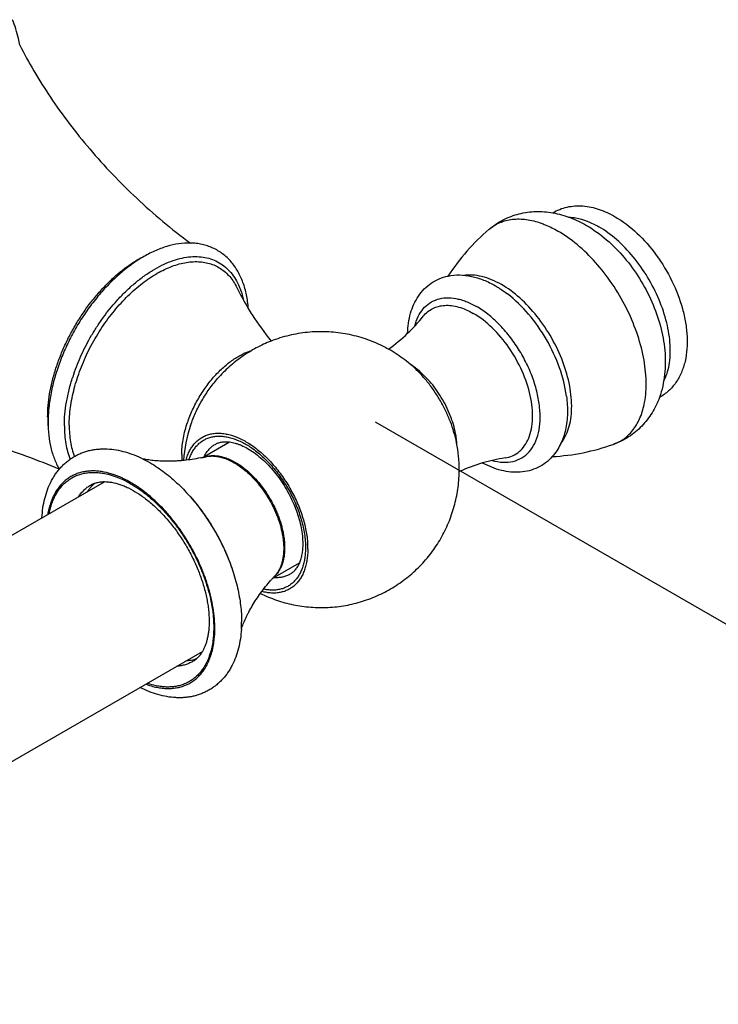
# Model space of a CAD drawing. Units: millimetres. Extents: x 72 to 8980, y -1552 to 626.
# Drawn here: x 8462 to 8519, y -66 to 14 of the extents above; entities that cross this region are included whole.
import ezdxf

# ---------------------------------------------------------------- set-up
doc = ezdxf.new("R2010")
doc.units = ezdxf.units.MM
doc.header["$MEASUREMENT"] = 0
doc.layers.add('Dimensions', color=7, linetype='Continuous')
doc.styles.get("Standard").update_dxf_attribs({"font": 'helr45w_0.ttf'})
doc.dimstyles.get("Standard").update_dxf_attribs({"dimscale": 10, "dimtxt": 2.5, "dimasz": 0.8, "dimexe": 1, "dimexo": 1, "dimgap": 1, "dimtad": 2, "dimtih": 1, "dimtoh": 1, "dimdec": 0, "dimzin": 0, "dimdsep": 46, "dimtxsty": 'Standard', "dimblk": 'DOT', "dimcen": 2, "dimclrd": 1, "dimclre": 1, "dimclrt": 1, "dimadec": 0, "dimazin": 0, "dimtfac": 1, "dimtdec": 0, "dimtofl": 0, "dimtmove": 0, "dimatfit": 3, "dimfxl": 1, "dimtolj": 1, "dimtzin": 0, "dimarcsym": 0})

# ---------------------------------------------------------------- blocks, each defined once
blk = doc.blocks.new('_Dot')
at = {"color": 0, "linetype": 'ByBlock', "lineweight": -2}
blk.add_line((-0.5, 0), (-1, 0), dxfattribs=at)
at = {"color": 0, "linetype": 'ByBlock', "const_width": 0.5}
blk.add_lwpolyline([(-0.25, 0, 1), (0.25, 0, 1)], format="xyb", close=True, dxfattribs=at)
blk = doc.blocks.new('*D9')
at = {"layer": 'Defpoints', "color": 0, "transparency": 16777216}
for p in [(8480.819, -12.605), (8561.237, -59.034), (7941.453, -323.896)]:
    blk.add_point(p, dxfattribs=at)
at = {"layer": 'Dimensions', "color": 1, "lineweight": -2, "transparency": 16777216}
for p, q in [((8490.82, -18.379), (8571.238, -64.808)), ((8028.8, -366.326), (8554.308, -63.033)), ((7951.454, -329.67), (8031.872, -376.099))]:
    blk.add_line(p, q, dxfattribs=at)
at = {"layer": 'Dimensions', "color": 1, "lineweight": -2, "transparency": 16777216, "xscale": 8, "yscale": 8, "zscale": 8}
for p, rotation in [((8561.237, -59.034), 29.99106320848609), ((8021.871, -370.325), 209.9910632084861)]:
    blk.add_blockref('_Dot', p, dxfattribs=dict(at, rotation=rotation))
at = {"layer": 'Dimensions', "color": 1, "transparency": 16777216, "insert": (8311.825, -249.803), "char_height": 25, "attachment_point": 5}
blk.add_mtext('\\A1;762', dxfattribs=at)

msp = doc.modelspace()

# ---------------------------------------------------------------- linework, layer by layer
at = {"color": 7, "linetype": 'Continuous'}
for p, q in [((8494.706, -9.843), (8494.706, -9.843)), ((8506.309, -16.307), (8506.309, -16.307)), ((8476.866, -21.266), (8479.018, -20.024)), ((7963.393, -315.078), (8468.875, -23.24)), ((8482.516, -31.056), (8484.669, -29.813)), ((7971.331, -328.827), (8476.813, -36.988))]:
    msp.add_line(p, q, dxfattribs=at)
for centre, radius, start, end in [((8511.613, -16.337), 17.811, 130.50797, 146.79588), ((8499.522, 2.268), 22.19, 206.16832, 211.13901), ((8500.474, 2.828), 23.295, 211.10743, 212.63842), ((8501.481, 3.48), 24.494, 212.65135, 218.75343), ((8483.815, -1.096), 13.968, 313.55806, 321.22919), ((8483.291, -0.559), 14.719, 305.73521, 313.59768), ((8490.375, -18.865), 6.091, 54.5317, 57.16426), ((8490.034, -19.337), 6.673, 50.84158, 54.49389), ((8481.55, -19.735), 16.031, 161.08493, 161.92426), ((8473.766, -17.99), 9.49, 179.99204, 182.65143), ((8475.275, -18.431), 10.969, 177.70266, 179.97973), ((8475.742, -18.449), 11.437, 176.9516, 177.70705), ((8473.287, -18.009), 9.011, 182.67572, 183.36264), ((8472.993, -18.026), 8.716, 183.36037, 185.17724), ((8486.44, -22.264), 11.175, 161.32837, 176.18415), ((8490.883, -20.602), 6.562, 5.47753, 9.19145), ((8476.831, -26.252), 6.984, 56.8541, 57.69372), ((8476.628, -26.377), 7.379, 56.66339, 56.88763), ((8486.421, -22.266), 11.196, 0.00983, 11.16509), ((8491.439, -20.55), 6.004, 2.81654, 5.4873), ((8504.16, -3.428), 17.811, 273.21372, 289.49166), ((8473.811, -7.372), 14.228, 281.45435, 282.3958), ((8473.802, -7.331), 14.271, 282.39589, 283.30588), ((8479.497, -22.461), 2.842, 152.77364, 154.05014), ((8477.628, -23.102), 1.972, 106.0437, 109.22338), ((8477.638, -23.137), 2.008, 105.20587, 106.05274), ((8503.49, -35.253), 14.102, 98.80705, 106.39756), ((8503.679, -35.887), 14.764, 106.40695, 113.98986), ((8503.747, -36.046), 14.937, 113.98291, 114.25358), ((8478.281, -28.691), 7.07, 0.04144, 3.17232), ((8493.02, -40.645), 14.224, 137.60825, 138.54278), ((8493.063, -40.685), 14.283, 136.69359, 137.60871), ((8481.317, -29.486), 1.96, 310.74645, 312.23696), ((8482.798, -28.191), 2.829, 265.94089, 267.2232), ((8481.3, -29.468), 1.984, 312.2396, 313.96264), ((8469.99, -34.606), 9.998, 356.65938, 0.01227), ((8470.664, -35.251), 7.15, 350.32526, 354.05013)]:
    msp.add_arc(centre, radius, start, end, dxfattribs=at)
for points, knots in [([(8462.018, 12.127), (8461.982, 12.306), (8461.83, 13.003), (8461.625, 13.689), (8461.438, 14.185)], [0, 0, 0, 0, 0.256693, 1, 1, 1, 1]), ([(8462.01, 12.125), (8462.373, 11.418), (8463.162, 9.99), (8464.969, 7.124), (8467.656, 3.588), (8470.798, 0.299), (8473.592, -2.176), (8475.076, -3.35), (8475.837, -3.918)], [0, 0, 0, 0, 0.11171, 0.228926, 0.475807, 0.734341, 0.866538, 1, 1, 1, 1]), ([(8500.044, -2.795), (8500.392, -2.497), (8501.162, -1.979), (8502.461, -1.491), (8503.833, -1.308), (8504.752, -1.381), (8505.203, -1.46)], [0, 0, 0, 0, 0.25043, 0.500772, 0.750487, 1, 1, 1, 1]), ([(8505.202, -1.462), (8505.38, -1.352), (8505.757, -1.162), (8506.364, -0.975), (8506.998, -0.886), (8507.874, -0.895), (8508.995, -1.143), (8509.834, -1.536), (8510.245, -1.773)], [0, 0, 0, 0, 0.118535, 0.237524, 0.357571, 0.479433, 0.73144, 1, 1, 1, 1]), ([(8505.203, -1.46), (8505.677, -1.544), (8506.619, -1.808), (8507.499, -2.232), (8507.923, -2.477)], [0, 0, 0, 0, 0.495965, 1, 1, 1, 1]), ([(8500.044, -2.795), (8500.303, -2.574), (8500.898, -2.201), (8501.944, -1.934), (8503.092, -1.962), (8503.861, -2.16), (8504.251, -2.298)], [0, 0, 0, 0, 0.230672, 0.466724, 0.720468, 1, 1, 1, 1]), ([(8504.251, -2.298), (8504.365, -2.338), (8504.834, -2.517), (8505.284, -2.743), (8505.615, -2.933)], [0, 0, 0, 0, 0.240404, 1, 1, 1, 1]), ([(8506.482, -1.804), (8506.679, -1.812), (8507.192, -1.873), (8508.025, -2.121), (8508.626, -2.417), (8508.929, -2.591)], [0, 0, 0, 0, 0.227475, 0.596012, 1, 1, 1, 1]), ([(8510.245, -1.773), (8510.883, -2.141), (8512.108, -3.083), (8513.657, -4.863), (8514.906, -6.94), (8515.631, -8.819), (8515.972, -10.336), (8516.135, -11.762), (8516.05, -13.15), (8515.65, -14.404), (8515.202, -15.226), (8514.6, -15.919), (8514.104, -16.272), (8513.841, -16.415)], [0, 0, 0, 0, 0.126754, 0.263231, 0.403872, 0.541751, 0.607758, 0.671023, 0.788413, 0.843326, 0.89642, 0.948434, 1, 1, 1, 1]), ([(8512.637, -16.827), (8512.743, -16.257), (8512.82, -15.022), (8512.589, -13.104), (8512.031, -11.098), (8511.172, -9.098), (8510.054, -7.195), (8508.727, -5.48), (8507.254, -4.032), (8506.167, -3.252), (8505.615, -2.933)], [0, 0, 0, 0, 0.106377, 0.224722, 0.352683, 0.486726, 0.622676, 0.756168, 0.883077, 1, 1, 1, 1]), ([(8507.923, -2.477), (8509.085, -3.148), (8510.656, -4.536), (8512.275, -6.764), (8513.264, -8.632), (8513.962, -10.593), (8514.332, -12.586), (8514.336, -14.552), (8514.056, -15.819), (8513.84, -16.413)], [0, 0, 0, 0, 0.248414, 0.378554, 0.509382, 0.638085, 0.762682, 0.882854, 1, 1, 1, 1]), ([(8514.182, -15.133), (8514.401, -14.717), (8514.62, -14.003), (8514.728, -12.997), (8514.721, -11.845), (8514.471, -10.311), (8513.848, -8.461), (8512.93, -6.659), (8511.772, -5.015), (8510.443, -3.627), (8509.441, -2.887), (8508.929, -2.591)], [0, 0, 0, 0, 0.096441, 0.150227, 0.207683, 0.332406, 0.467219, 0.607021, 0.746047, 0.878634, 1, 1, 1, 1]), ([(8475.843, -3.908), (8475.526, -3.901), (8474.875, -3.946), (8473.898, -4.171), (8472.912, -4.546), (8471.927, -5.062), (8470.955, -5.71), (8470.006, -6.481), (8469.094, -7.363), (8468.23, -8.343), (8467.425, -9.407), (8466.692, -10.54), (8466.041, -11.724), (8465.482, -12.944), (8465.022, -14.18), (8464.669, -15.417), (8464.428, -16.635), (8464.343, -17.444), (8464.322, -17.841)], [0, 0, 0, 0, 0.048674, 0.099745, 0.153618, 0.210493, 0.270362, 0.333029, 0.398147, 0.465245, 0.533759, 0.603067, 0.672512, 0.741433, 0.809189, 0.875178, 0.938914, 1, 1, 1, 1]), ([(8480.532, -9.205), (8480.505, -8.837), (8480.434, -8.294), (8480.267, -7.595), (8480.059, -6.947), (8479.781, -6.339), (8479.432, -5.79), (8479.14, -5.416), (8478.815, -5.078), (8478.46, -4.779), (8478.076, -4.521), (8477.667, -4.306), (8477.236, -4.136), (8476.786, -4.012), (8476.319, -3.934), (8476.002, -3.912), (8475.843, -3.908)], [0, 0, 0, 0, 0.141361, 0.209113, 0.275021, 0.401913, 0.463393, 0.523835, 0.583481, 0.642567, 0.701369, 0.760146, 0.819139, 0.878602, 0.938812, 1, 1, 1, 1]), ([(8464.276, -17.989), (8464.276, -17.685), (8464.305, -17.062), (8464.427, -16.114), (8464.627, -15.141), (8464.903, -14.153), (8465.252, -13.16), (8465.67, -12.173), (8466.154, -11.203), (8466.696, -10.261), (8467.293, -9.356), (8467.936, -8.498), (8468.62, -7.697), (8469.337, -6.961), (8470.079, -6.298), (8470.838, -5.716), (8471.606, -5.22), (8472.133, -4.943), (8472.396, -4.822)], [0, 0, 0, 0, 0.056404, 0.11553, 0.177025, 0.240553, 0.305733, 0.372118, 0.43924, 0.506614, 0.573755, 0.640176, 0.705411, 0.769017, 0.830595, 0.889792, 0.946328, 1, 1, 1, 1]), ([(8466.024, -18.666), (8466.024, -18.429), (8466.042, -17.945), (8466.12, -17.209), (8466.248, -16.454), (8466.488, -15.417), (8466.91, -14.11), (8467.586, -12.574), (8468.42, -11.094), (8469.23, -9.936), (8469.938, -9.074), (8470.488, -8.471), (8471.058, -7.912), (8471.642, -7.401), (8472.237, -6.942), (8472.839, -6.538), (8473.442, -6.192), (8474.044, -5.906), (8474.639, -5.683), (8475.224, -5.524), (8475.794, -5.43), (8476.345, -5.403), (8476.874, -5.443), (8477.375, -5.55), (8477.847, -5.724), (8478.283, -5.962), (8478.682, -6.264), (8479.039, -6.626), (8479.352, -7.047), (8479.526, -7.356), (8479.606, -7.518)], [0, 0, 0, 0, 0.031992, 0.06528, 0.099727, 0.135205, 0.208693, 0.284509, 0.361223, 0.43736, 0.474771, 0.511504, 0.547399, 0.58231, 0.616108, 0.648684, 0.679953, 0.709861, 0.738389, 0.765556, 0.791428, 0.81612, 0.839804, 0.862701, 0.885084, 0.907256, 0.929538, 0.952241, 0.97565, 1, 1, 1, 1]), ([(8469.878, -8.581), (8470.101, -8.333), (8470.557, -7.857), (8471.274, -7.201), (8472.008, -6.621), (8472.753, -6.122), (8473.5, -5.709), (8474.243, -5.386), (8474.973, -5.157), (8475.683, -5.025), (8476.367, -4.991), (8477.017, -5.057), (8477.626, -5.223), (8478.187, -5.486), (8478.692, -5.845), (8479.136, -6.295), (8479.514, -6.83), (8479.715, -7.228), (8479.803, -7.437)], [0, 0, 0, 0, 0.082953, 0.163406, 0.240911, 0.315106, 0.385715, 0.452589, 0.51571, 0.575238, 0.631515, 0.685101, 0.736754, 0.787408, 0.838092, 0.889832, 0.943555, 1, 1, 1, 1]), ([(8493.437, -11.216), (8493.455, -10.67), (8493.566, -9.861), (8493.929, -8.864), (8494.3, -8.196), (8494.774, -7.613), (8495.345, -7.135), (8495.997, -6.78), (8496.47, -6.633), (8496.711, -6.582)], [0, 0, 0, 0, 0.267173, 0.39402, 0.517587, 0.639035, 0.759383, 0.879455, 1, 1, 1, 1]), ([(8496.711, -6.582), (8497.02, -6.517), (8497.664, -6.459), (8498.64, -6.58), (8499.615, -6.887), (8500.239, -7.195), (8500.546, -7.373)], [0, 0, 0, 0, 0.236682, 0.48004, 0.733617, 1, 1, 1, 1]), ([(8497.972, -6.51), (8498.205, -6.475), (8498.699, -6.458), (8499.459, -6.58), (8500.246, -6.845), (8500.761, -7.103), (8501.019, -7.252)], [0, 0, 0, 0, 0.221891, 0.46083, 0.719888, 1, 1, 1, 1]), ([(8479.803, -7.437), (8479.84, -7.522), (8479.98, -7.879), (8480.083, -8.249), (8480.144, -8.533)], [0, 0, 0, 0, 0.241619, 1, 1, 1, 1]), ([(8500.546, -7.373), (8500.63, -7.421), (8500.97, -7.626), (8501.296, -7.853), (8501.534, -8.036)], [0, 0, 0, 0, 0.244829, 1, 1, 1, 1]), ([(8505.854, -20.149), (8505.993, -19.974), (8506.242, -19.58), (8506.509, -18.906), (8506.677, -18.145), (8506.771, -16.995), (8506.615, -15.422), (8506.057, -13.492), (8505.16, -11.587), (8503.983, -9.833), (8502.608, -8.351), (8501.557, -7.563), (8501.019, -7.252)], [0, 0, 0, 0, 0.044546, 0.092307, 0.143858, 0.199418, 0.321842, 0.456614, 0.598269, 0.740279, 0.876064, 1, 1, 1, 1]), ([(8466.384, -14.539), (8466.571, -13.995), (8466.895, -13.189), (8467.407, -12.148), (8467.833, -11.38), (8468.295, -10.634), (8468.952, -9.681), (8469.495, -9.007), (8469.878, -8.581)], [0, 0, 0, 0, 0.248065, 0.374104, 0.500662, 0.627137, 0.752925, 1, 1, 1, 1]), ([(8494.013, -10.639), (8494.08, -10.375), (8494.254, -9.879), (8494.663, -9.233), (8495.2, -8.744), (8495.848, -8.433), (8496.58, -8.311), (8497.225, -8.364), (8497.758, -8.49), (8498.327, -8.683), (8498.743, -8.886), (8499.014, -9.043)], [0, 0, 0, 0, 0.130227, 0.249566, 0.361978, 0.472958, 0.588355, 0.712966, 0.779804, 0.849911, 1, 1, 1, 1]), ([(8506.309, -16.307), (8506.206, -15.527), (8505.8, -13.938), (8504.752, -11.692), (8503.331, -9.662), (8502.158, -8.515), (8501.534, -8.036)], [0, 0, 0, 0, 0.241966, 0.500001, 0.758036, 1, 1, 1, 1]), ([(8494.706, -9.843), (8494.811, -9.711), (8495.046, -9.471), (8495.466, -9.196), (8495.939, -9.018), (8496.456, -8.94), (8497.008, -8.961), (8497.805, -9.127), (8498.386, -9.39), (8498.762, -9.606)], [0, 0, 0, 0, 0.113595, 0.224593, 0.33644, 0.452455, 0.57538, 0.707115, 1, 1, 1, 1]), ([(8500.299, -21.52), (8500.584, -21.6), (8501.147, -21.701), (8501.977, -21.638), (8502.716, -21.346), (8503.325, -20.834), (8503.781, -20.132), (8504.073, -19.269), (8504.199, -18.276), (8504.159, -17.182), (8503.955, -16.02), (8503.594, -14.827), (8503.086, -13.639), (8502.45, -12.495), (8501.703, -11.43), (8500.871, -10.48), (8499.98, -9.673), (8499.339, -9.23), (8499.014, -9.043)], [0, 0, 0, 0, 0.052354, 0.100039, 0.145096, 0.190279, 0.238305, 0.291134, 0.349719, 0.41412, 0.483723, 0.557434, 0.633839, 0.711336, 0.788249, 0.862941, 0.933925, 1, 1, 1, 1]), ([(8501.33, -21.317), (8501.542, -21.285), (8501.957, -21.167), (8502.507, -20.821), (8502.953, -20.324), (8503.284, -19.695), (8503.494, -18.953), (8503.581, -18.117), (8503.545, -17.208), (8503.329, -15.896), (8502.761, -14.228), (8501.712, -12.363), (8500.38, -10.767), (8499.315, -9.925), (8498.762, -9.606)], [0, 0, 0, 0, 0.044625, 0.08842, 0.133604, 0.182075, 0.235083, 0.293183, 0.356335, 0.424047, 0.56942, 0.720552, 0.867175, 1, 1, 1, 1]), ([(8493.795, -13.848), (8493.413, -13.515), (8492.603, -12.899), (8491.274, -12.149), (8489.855, -11.586), (8488.62, -11.282), (8487.614, -11.141), (8486.601, -11.069), (8485.329, -11.108), (8484.075, -11.321), (8483.096, -11.591), (8482.617, -11.76), (8482.38, -11.852)], [0, 0, 0, 0, 0.124952, 0.249911, 0.374877, 0.499863, 0.562395, 0.624928, 0.749924, 0.874924, 0.937462, 1, 1, 1, 1]), ([(8482.38, -11.852), (8481.966, -12.013), (8481.156, -12.386), (8480.017, -13.086), (8478.969, -13.917), (8478.342, -14.55), (8478.048, -14.884)], [0, 0, 0, 0, 0.250086, 0.500093, 0.750112, 1, 1, 1, 1]), ([(8477.818, -14.674), (8478.047, -14.421), (8478.516, -13.952), (8479.269, -13.354), (8480.037, -12.894), (8480.569, -12.679), (8480.83, -12.602)], [0, 0, 0, 0, 0.276207, 0.536888, 0.778741, 1, 1, 1, 1]), ([(8497.405, -20.098), (8497.348, -19.81), (8497.205, -19.23), (8496.912, -18.369), (8496.543, -17.515), (8496.104, -16.682), (8495.602, -15.886), (8495.046, -15.139), (8494.447, -14.456), (8494.016, -14.041), (8493.795, -13.848)], [0, 0, 0, 0, 0.11987, 0.244073, 0.371254, 0.499955, 0.628668, 0.755874, 0.880105, 1, 1, 1, 1]), ([(8497.36, -19.554), (8497.279, -19.047), (8496.997, -18.02), (8496.31, -16.566), (8495.395, -15.244), (8494.646, -14.487), (8494.248, -14.162)], [0, 0, 0, 0, 0.242924, 0.500003, 0.757082, 1, 1, 1, 1]), ([(8465.627, -18.726), (8465.627, -18.411), (8465.658, -17.765), (8465.789, -16.782), (8466.004, -15.773), (8466.199, -15.1), (8466.31, -14.761)], [0, 0, 0, 0, 0.234046, 0.47977, 0.735595, 1, 1, 1, 1]), ([(8475.556, -18.592), (8475.672, -18.235), (8475.946, -17.525), (8476.468, -16.506), (8477.089, -15.545), (8477.567, -14.952), (8477.818, -14.674)], [0, 0, 0, 0, 0.247378, 0.500002, 0.752626, 1, 1, 1, 1]), ([(8475.853, -18.686), (8475.97, -18.341), (8476.242, -17.655), (8476.75, -16.669), (8477.35, -15.736), (8477.808, -15.157), (8478.048, -14.884)], [0, 0, 0, 0, 0.24768, 0.500002, 0.752325, 1, 1, 1, 1]), ([(8506.309, -16.307), (8506.371, -16.774), (8506.427, -17.688), (8506.279, -19.016), (8505.879, -20.219), (8505.425, -20.912), (8505.159, -21.209)], [0, 0, 0, 0, 0.27239, 0.527749, 0.768628, 1, 1, 1, 1]), ([(8513.84, -16.413), (8513.684, -16.843), (8513.287, -17.677), (8512.442, -18.775), (8511.37, -19.657), (8510.536, -20.065), (8510.103, -20.218)], [0, 0, 0, 0, 0.249507, 0.499211, 0.749556, 1, 1, 1, 1]), ([(8510.103, -20.218), (8510.424, -20.105), (8511.044, -19.775), (8511.798, -19.004), (8512.348, -17.997), (8512.561, -17.233), (8512.637, -16.827)], [0, 0, 0, 0, 0.230698, 0.466764, 0.720492, 1, 1, 1, 1]), ([(8465.206, -22.235), (8463.474, -21.492), (8460.826, -20.526), (8457.234, -19.549), (8454.567, -18.982), (8451.934, -18.577), (8449.77, -18.368), (8448.076, -18.279), (8446.842, -18.249), (8445.637, -18.255), (8444.844, -18.281), (8444.453, -18.3)], [0, 0, 0, 0, 0.26551, 0.395942, 0.524094, 0.649369, 0.771033, 0.830261, 0.888254, 0.944882, 1, 1, 1, 1]), ([(8464.306, -18.427), (8464.306, -18.782), (8464.341, -19.473), (8464.508, -20.473), (8464.792, -21.395), (8465.065, -21.96), (8465.221, -22.222)], [0, 0, 0, 0, 0.269336, 0.525203, 0.768083, 1, 1, 1, 1]), ([(8465.627, -18.726), (8465.627, -18.973), (8465.645, -19.456), (8465.757, -20.367), (8465.931, -21.022), (8466.092, -21.426)], [0, 0, 0, 0, 0.268893, 0.525418, 1, 1, 1, 1]), ([(8466.024, -18.666), (8466.024, -18.897), (8466.04, -19.349), (8466.142, -20.204), (8466.298, -20.819), (8466.444, -21.201)], [0, 0, 0, 0, 0.268212, 0.524519, 1, 1, 1, 1]), ([(8475.137, -21.052), (8475.137, -20.856), (8475.156, -20.455), (8475.236, -19.846), (8475.368, -19.22), (8475.488, -18.802), (8475.556, -18.592)], [0, 0, 0, 0, 0.234153, 0.479893, 0.735672, 1, 1, 1, 1]), ([(8475.488, -21.499), (8475.524, -21.363), (8475.607, -21.102), (8475.77, -20.734), (8475.968, -20.404), (8476.198, -20.112), (8476.459, -19.863), (8476.75, -19.658), (8477.067, -19.499), (8477.409, -19.387), (8477.772, -19.322), (8478.154, -19.306), (8478.551, -19.339), (8479.111, -19.448), (8479.835, -19.709), (8480.384, -20.018), (8480.659, -20.197)], [0, 0, 0, 0, 0.065386, 0.127675, 0.187239, 0.244568, 0.300287, 0.355129, 0.409888, 0.465362, 0.522301, 0.581353, 0.643047, 0.70777, 0.847051, 1, 1, 1, 1]), ([(8475.722, -21.467), (8475.76, -21.346), (8475.847, -21.114), (8476.011, -20.789), (8476.205, -20.498), (8476.427, -20.242), (8476.676, -20.024), (8476.95, -19.845), (8477.247, -19.708), (8477.566, -19.611), (8477.902, -19.558), (8478.255, -19.546), (8478.622, -19.577), (8479.138, -19.677), (8479.804, -19.913), (8480.31, -20.189), (8480.564, -20.349)], [0, 0, 0, 0, 0.064276, 0.125713, 0.184701, 0.241735, 0.29743, 0.352479, 0.407622, 0.463587, 0.521054, 0.58061, 0.642729, 0.707769, 0.8473, 1, 1, 1, 1]), ([(8463.814, -26.16), (8463.829, -25.895), (8463.88, -25.373), (8464.028, -24.613), (8464.247, -23.896), (8464.491, -23.334), (8464.723, -22.914), (8464.914, -22.616), (8465.123, -22.334), (8465.35, -22.069), (8465.594, -21.822), (8465.854, -21.595), (8466.131, -21.389), (8466.422, -21.205), (8466.726, -21.044), (8467.042, -20.906), (8467.368, -20.793), (8467.703, -20.703), (8468.046, -20.638), (8468.394, -20.597), (8468.748, -20.579), (8469.227, -20.586), (8469.835, -20.654), (8470.566, -20.821), (8471.298, -21.071), (8471.776, -21.286), (8472.013, -21.405)], [0, 0, 0, 0, 0.068435, 0.134593, 0.198686, 0.261015, 0.291643, 0.321971, 0.35204, 0.3819, 0.4116, 0.441178, 0.470678, 0.50014, 0.529601, 0.559097, 0.588671, 0.618364, 0.648214, 0.678272, 0.708585, 0.739195, 0.801484, 0.865526, 0.931627, 1, 1, 1, 1]), ([(8476.971, -21.161), (8477.022, -21.06), (8477.136, -20.869), (8477.341, -20.611), (8477.574, -20.392), (8477.748, -20.273), (8477.838, -20.221)], [0, 0, 0, 0, 0.26214, 0.514152, 0.758954, 1, 1, 1, 1]), ([(8477.838, -20.221), (8477.916, -20.176), (8478.087, -20.097), (8478.369, -20.023), (8478.684, -19.995), (8478.903, -20.008), (8479.017, -20.023)], [0, 0, 0, 0, 0.22349, 0.460044, 0.717021, 1, 1, 1, 1]), ([(8479.017, -20.023), (8479.171, -20.042), (8479.406, -20.092), (8479.719, -20.193), (8480.059, -20.327), (8480.495, -20.549), (8481.017, -20.887), (8481.539, -21.3), (8482.05, -21.78), (8482.542, -22.319), (8483.006, -22.91), (8483.433, -23.543), (8483.818, -24.208), (8484.154, -24.894), (8484.436, -25.59), (8484.659, -26.286), (8484.821, -26.97), (8484.919, -27.629), (8484.943, -28.06), (8484.943, -28.268)], [0, 0, 0, 0, 0.042955, 0.066396, 0.091104, 0.144155, 0.201732, 0.263308, 0.328255, 0.395885, 0.465466, 0.536236, 0.607411, 0.678206, 0.747838, 0.815542, 0.880586, 0.942289, 1, 1, 1, 1]), ([(8480.65, -20.405), (8480.965, -20.61), (8481.421, -20.962), (8481.989, -21.494), (8482.552, -22.092), (8483.204, -22.918), (8483.88, -23.999), (8484.344, -24.957), (8484.645, -25.741), (8484.832, -26.326), (8484.979, -26.907), (8485.086, -27.478), (8485.151, -28.034), (8485.166, -28.4), (8485.166, -28.579)], [0, 0, 0, 0, 0.116595, 0.178055, 0.241219, 0.371263, 0.503868, 0.635932, 0.700823, 0.764441, 0.826447, 0.886558, 0.944504, 1, 1, 1, 1]), ([(8480.683, -20.212), (8480.994, -20.417), (8481.445, -20.765), (8482.009, -21.288), (8482.426, -21.724), (8482.826, -22.191), (8483.334, -22.856), (8483.907, -23.743), (8484.48, -24.866), (8484.852, -25.836), (8485.076, -26.615), (8485.246, -27.364), (8485.319, -27.928), (8485.34, -28.299)], [0, 0, 0, 0, 0.115966, 0.176962, 0.2396, 0.303588, 0.368602, 0.500304, 0.631953, 0.760773, 0.823317, 0.88421, 1, 1, 1, 1]), ([(8476.637, -21.317), (8476.204, -21.405), (8475.66, -21.489), (8475.01, -21.549), (8474.697, -21.57), (8474.389, -21.583), (8474.088, -21.589), (8473.795, -21.587), (8473.509, -21.578), (8473.232, -21.563), (8472.965, -21.542), (8472.709, -21.515), (8472.392, -21.474), (8472.161, -21.436), (8472.011, -21.407)], [0, 0, 0, 0, 0.284882, 0.353576, 0.42105, 0.487197, 0.551907, 0.615047, 0.676476, 0.736044, 0.793599, 0.848962, 0.90195, 1, 1, 1, 1]), ([(8472.013, -21.405), (8472.086, -21.441), (8472.377, -21.592), (8472.661, -21.757), (8472.87, -21.888)], [0, 0, 0, 0, 0.246253, 1, 1, 1, 1]), ([(8475.137, -21.052), (8475.137, -21.093), (8475.138, -21.254), (8475.146, -21.416), (8475.157, -21.536)], [0, 0, 0, 0, 0.254403, 1, 1, 1, 1]), ([(8477.087, -21.218), (8477.143, -21.205), (8477.258, -21.183), (8477.496, -21.157), (8477.807, -21.159), (8478.192, -21.217), (8478.589, -21.327), (8478.994, -21.49), (8479.403, -21.703), (8479.811, -21.963), (8480.075, -22.163), (8480.206, -22.27)], [0, 0, 0, 0, 0.050983, 0.102998, 0.210776, 0.324625, 0.445333, 0.573305, 0.708602, 0.85099, 1, 1, 1, 1]), ([(8477.112, -21.199), (8477.168, -21.184), (8477.284, -21.158), (8477.524, -21.124), (8477.839, -21.119), (8478.23, -21.17), (8478.561, -21.258), (8478.831, -21.354), (8479.11, -21.471), (8479.463, -21.651), (8479.879, -21.915), (8480.148, -22.118), (8480.282, -22.226)], [0, 0, 0, 0, 0.050901, 0.102785, 0.210221, 0.323736, 0.444218, 0.507259, 0.572185, 0.707641, 0.850406, 1, 1, 1, 1]), ([(8505.159, -21.209), (8504.994, -21.393), (8504.63, -21.729), (8503.997, -22.117), (8503.297, -22.372), (8502.556, -22.492), (8501.792, -22.48), (8500.746, -22.295), (8499.99, -21.987), (8499.508, -21.73)], [0, 0, 0, 0, 0.120536, 0.24061, 0.360962, 0.482402, 0.605963, 0.732796, 1, 1, 1, 1]), ([(8472.87, -21.888), (8473.068, -22.013), (8473.462, -22.278), (8474.035, -22.716), (8474.596, -23.195), (8475.142, -23.715), (8475.671, -24.271), (8476.18, -24.861), (8476.667, -25.482), (8477.129, -26.13), (8477.564, -26.802), (8477.969, -27.495), (8478.343, -28.203), (8478.682, -28.925), (8478.986, -29.655), (8479.253, -30.391), (8479.481, -31.127), (8479.607, -31.621), (8479.663, -31.867)], [0, 0, 0, 0, 0.056859, 0.115197, 0.174929, 0.235942, 0.298089, 0.361202, 0.425095, 0.489563, 0.554394, 0.619366, 0.684256, 0.748843, 0.812909, 0.87625, 0.938672, 1, 1, 1, 1]), ([(8480.206, -22.27), (8480.401, -22.429), (8480.782, -22.776), (8481.31, -23.357), (8481.799, -24), (8482.164, -24.575), (8482.428, -25.056), (8482.61, -25.423), (8482.776, -25.795), (8482.923, -26.169), (8483.052, -26.545), (8483.196, -27.039), (8483.278, -27.412), (8483.318, -27.661)], [0, 0, 0, 0, 0.118929, 0.242974, 0.370561, 0.499959, 0.564786, 0.629385, 0.69353, 0.757002, 0.819586, 0.881079, 1, 1, 1, 1]), ([(8480.282, -22.226), (8480.477, -22.385), (8480.858, -22.732), (8481.387, -23.312), (8481.876, -23.955), (8482.241, -24.531), (8482.505, -25.011), (8482.688, -25.378), (8482.853, -25.75), (8483, -26.125), (8483.129, -26.501), (8483.238, -26.876), (8483.327, -27.247), (8483.374, -27.494), (8483.394, -27.617)], [0, 0, 0, 0, 0.118892, 0.242926, 0.370523, 0.499941, 0.564779, 0.629388, 0.693539, 0.757014, 0.819596, 0.881081, 0.941271, 1, 1, 1, 1]), ([(8481.509, -32.293), (8481.933, -32.501), (8482.807, -32.864), (8484.176, -33.239), (8485.582, -33.437), (8487.002, -33.456), (8488.178, -33.322), (8489.103, -33.126), (8490.013, -32.872), (8491.118, -32.447), (8492.367, -31.774), (8493.522, -30.949), (8494.563, -29.985), (8495.322, -29.077), (8495.856, -28.299), (8496.34, -27.489), (8496.847, -26.421), (8497.216, -25.297), (8497.423, -24.376), (8497.572, -23.444), (8497.617, -22.736), (8497.617, -22.264)], [0, 0, 0, 0, 0.062506, 0.125021, 0.187525, 0.250036, 0.312577, 0.343865, 0.375147, 0.437665, 0.500172, 0.562668, 0.62515, 0.687623, 0.718872, 0.75012, 0.81258, 0.875035, 0.906279, 0.937534, 1, 1, 1, 1]), ([(8468.864, -22.464), (8468.722, -22.436), (8468.44, -22.392), (8468.021, -22.365), (8467.615, -22.377), (8467.224, -22.429), (8466.849, -22.52), (8466.494, -22.651), (8466.158, -22.821), (8465.845, -23.028), (8465.555, -23.272), (8465.289, -23.552), (8465.05, -23.866), (8464.838, -24.213), (8464.653, -24.592), (8464.497, -24.999), (8464.371, -25.434), (8464.308, -25.736), (8464.281, -25.89)], [0, 0, 0, 0, 0.066893, 0.131363, 0.193672, 0.254147, 0.313182, 0.371226, 0.428769, 0.486323, 0.544401, 0.60349, 0.664038, 0.726436, 0.791008, 0.858011, 0.927634, 1, 1, 1, 1]), ([(8464.394, -25.825), (8464.423, -25.68), (8464.488, -25.396), (8464.615, -24.988), (8464.77, -24.605), (8464.95, -24.249), (8465.157, -23.922), (8465.388, -23.626), (8465.642, -23.362), (8465.92, -23.13), (8466.219, -22.933), (8466.538, -22.77), (8466.876, -22.643), (8467.232, -22.552), (8467.603, -22.498), (8467.988, -22.48), (8468.385, -22.499), (8468.653, -22.536), (8468.788, -22.56)], [0, 0, 0, 0, 0.071931, 0.141224, 0.208014, 0.272485, 0.334889, 0.395541, 0.454814, 0.51313, 0.570949, 0.628752, 0.687021, 0.746216, 0.806766, 0.869044, 0.93337, 1, 1, 1, 1]), ([(8468.788, -22.56), (8468.86, -22.572), (8469.156, -22.631), (8469.447, -22.714), (8469.663, -22.789)], [0, 0, 0, 0, 0.24286, 1, 1, 1, 1]), ([(8469.792, -22.729), (8469.714, -22.701), (8469.41, -22.594), (8469.098, -22.511), (8468.864, -22.464)], [0, 0, 0, 0, 0.257729, 1, 1, 1, 1]), ([(8469.663, -22.789), (8469.72, -22.809), (8469.954, -22.893), (8470.183, -22.99), (8470.353, -23.069)], [0, 0, 0, 0, 0.244605, 1, 1, 1, 1]), ([(8470.378, -22.977), (8470.329, -22.953), (8470.136, -22.865), (8469.94, -22.784), (8469.792, -22.729)], [0, 0, 0, 0, 0.254565, 1, 1, 1, 1]), ([(8470.353, -23.069), (8470.592, -23.181), (8470.948, -23.369), (8471.409, -23.654), (8471.879, -23.974), (8472.461, -24.423), (8473.135, -25.028), (8473.787, -25.7), (8474.408, -26.431), (8474.992, -27.213), (8475.534, -28.037), (8476.027, -28.896), (8476.465, -29.779), (8476.845, -30.677), (8477.162, -31.58), (8477.412, -32.479), (8477.594, -33.365), (8477.687, -34.091), (8477.724, -34.657), (8477.73, -34.933), (8477.73, -35.07)], [0, 0, 0, 0, 0.05378, 0.081754, 0.110419, 0.169688, 0.231315, 0.294952, 0.360197, 0.426611, 0.493729, 0.56107, 0.628148, 0.694482, 0.75961, 0.823095, 0.884535, 0.943599, 0.972154, 1, 1, 1, 1]), ([(8470.995, -23.301), (8470.944, -23.271), (8470.741, -23.157), (8470.534, -23.051), (8470.378, -22.977)], [0, 0, 0, 0, 0.254333, 1, 1, 1, 1]), ([(8466.793, -24.44), (8466.858, -24.343), (8466.995, -24.159), (8467.228, -23.909), (8467.485, -23.692), (8467.67, -23.569), (8467.766, -23.514)], [0, 0, 0, 0, 0.257771, 0.508983, 0.755655, 1, 1, 1, 1]), ([(8467.511, -24.026), (8467.554, -23.962), (8467.642, -23.838), (8467.787, -23.664), (8467.942, -23.504), (8468.053, -23.406), (8468.109, -23.359)], [0, 0, 0, 0, 0.256188, 0.507705, 0.755349, 1, 1, 1, 1]), ([(8467.766, -23.514), (8467.842, -23.47), (8468.005, -23.391), (8468.27, -23.304), (8468.563, -23.25), (8468.767, -23.238), (8468.874, -23.238)], [0, 0, 0, 0, 0.229112, 0.468539, 0.723782, 1, 1, 1, 1]), ([(8468.874, -23.238), (8468.968, -23.238), (8469.164, -23.247), (8469.582, -23.303), (8470.019, -23.42), (8470.469, -23.589), (8470.958, -23.811), (8471.45, -24.09), (8471.938, -24.419), (8472.313, -24.7), (8472.686, -25.008), (8473.055, -25.342), (8473.419, -25.7), (8473.776, -26.081), (8474.124, -26.482), (8474.46, -26.903), (8474.785, -27.341), (8475.199, -27.947), (8475.677, -28.734), (8476.177, -29.713), (8476.599, -30.712), (8476.88, -31.553), (8477.059, -32.22), (8477.168, -32.708), (8477.253, -33.188), (8477.313, -33.655), (8477.35, -34.109), (8477.358, -34.406), (8477.358, -34.552)], [0, 0, 0, 0, 0.018622, 0.038677, 0.083159, 0.107607, 0.133472, 0.18918, 0.218895, 0.24973, 0.281594, 0.314391, 0.348019, 0.382375, 0.417354, 0.452847, 0.488745, 0.524935, 0.597733, 0.67035, 0.741884, 0.811449, 0.84523, 0.878199, 0.910256, 0.941302, 0.971247, 1, 1, 1, 1]), ([(8477.776, -35.992), (8477.804, -35.726), (8477.833, -35.175), (8477.799, -34.328), (8477.691, -33.447), (8477.509, -32.541), (8477.255, -31.62), (8476.933, -30.694), (8476.545, -29.774), (8476.096, -28.869), (8475.592, -27.99), (8475.036, -27.146), (8474.436, -26.346), (8473.799, -25.599), (8473.13, -24.914), (8472.438, -24.297), (8471.842, -23.841), (8471.359, -23.518), (8471.116, -23.371), (8470.995, -23.301)], [0, 0, 0, 0, 0.053376, 0.10966, 0.168659, 0.230093, 0.293612, 0.358812, 0.425247, 0.492442, 0.559907, 0.627143, 0.693658, 0.758976, 0.822648, 0.884263, 0.943477, 0.972097, 1, 1, 1, 1]), ([(8475.87, -24.504), (8476.053, -24.711), (8476.41, -25.138), (8476.916, -25.808), (8477.392, -26.509), (8477.835, -27.235), (8478.243, -27.983), (8478.612, -28.746), (8478.939, -29.519), (8479.129, -30.042), (8479.217, -30.304)], [0, 0, 0, 0, 0.12293, 0.247629, 0.373522, 0.500015, 0.626506, 0.752394, 0.877083, 1, 1, 1, 1]), ([(8483.318, -27.661), (8483.345, -27.827), (8483.386, -28.154), (8483.401, -28.484), (8483.401, -28.645)], [0, 0, 0, 0, 0.511444, 1, 1, 1, 1]), ([(8483.394, -27.617), (8483.42, -27.782), (8483.461, -28.105), (8483.475, -28.431), (8483.475, -28.591)], [0, 0, 0, 0, 0.511366, 1, 1, 1, 1]), ([(8485.351, -28.685), (8485.351, -28.84), (8485.34, -29.143), (8485.291, -29.585), (8485.208, -30.002), (8485.092, -30.391), (8484.945, -30.749), (8484.766, -31.075), (8484.558, -31.365), (8484.32, -31.618), (8484.055, -31.832), (8483.765, -32.005), (8483.452, -32.135), (8483.117, -32.223), (8482.765, -32.267), (8482.396, -32.267), (8482.014, -32.224), (8481.758, -32.168), (8481.629, -32.133)], [0, 0, 0, 0, 0.076665, 0.150119, 0.220249, 0.287118, 0.350936, 0.412017, 0.470778, 0.52775, 0.583576, 0.638967, 0.694661, 0.751377, 0.80977, 0.870395, 0.933699, 1, 1, 1, 1]), ([(8485.166, -28.579), (8485.166, -28.723), (8485.156, -29.006), (8485.112, -29.42), (8485.037, -29.811), (8484.932, -30.177), (8484.799, -30.515), (8484.637, -30.824), (8484.448, -31.102), (8484.232, -31.346), (8483.992, -31.555), (8483.728, -31.728), (8483.442, -31.863), (8483.137, -31.959), (8482.814, -32.016), (8482.476, -32.033), (8482.125, -32.011), (8481.89, -31.971), (8481.77, -31.945)], [0, 0, 0, 0, 0.076891, 0.150671, 0.22123, 0.288609, 0.352995, 0.414667, 0.474005, 0.531483, 0.587683, 0.643259, 0.698904, 0.755303, 0.8131, 0.872858, 0.935038, 1, 1, 1, 1]), ([(8483.401, -28.645), (8483.401, -28.761), (8483.394, -28.988), (8483.359, -29.321), (8483.301, -29.636), (8483.219, -29.932), (8483.116, -30.207), (8482.99, -30.459), (8482.843, -30.687), (8482.729, -30.824), (8482.669, -30.888)], [0, 0, 0, 0, 0.144117, 0.282551, 0.415123, 0.54194, 0.663302, 0.779658, 0.891622, 1, 1, 1, 1]), ([(8483.475, -28.591), (8483.475, -28.712), (8483.467, -28.949), (8483.429, -29.295), (8483.366, -29.622), (8483.277, -29.927), (8483.164, -30.21), (8483.026, -30.467), (8482.866, -30.697), (8482.742, -30.834), (8482.677, -30.896)], [0, 0, 0, 0, 0.144956, 0.283908, 0.41668, 0.543423, 0.664491, 0.78042, 0.891937, 1, 1, 1, 1]), ([(8484.943, -28.268), (8484.943, -28.415), (8484.932, -28.699), (8484.88, -29.107), (8484.795, -29.477), (8484.715, -29.707), (8484.67, -29.814)], [0, 0, 0, 0, 0.279339, 0.539534, 0.779872, 1, 1, 1, 1]), ([(8484.67, -29.814), (8484.625, -29.919), (8484.528, -30.116), (8484.346, -30.374), (8484.141, -30.582), (8483.987, -30.69), (8483.909, -30.736)], [0, 0, 0, 0, 0.282775, 0.53959, 0.776232, 1, 1, 1, 1]), ([(8483.909, -30.736), (8483.818, -30.788), (8483.628, -30.879), (8483.322, -30.971), (8482.997, -31.02), (8482.774, -31.022), (8482.661, -31.017)], [0, 0, 0, 0, 0.241041, 0.48583, 0.737833, 1, 1, 1, 1]), ([(8479.663, -31.867), (8479.716, -32.1), (8479.809, -32.562), (8479.912, -33.253), (8479.974, -33.933), (8479.988, -34.382), (8479.988, -34.603)], [0, 0, 0, 0, 0.258776, 0.511973, 0.759228, 1, 1, 1, 1]), ([(8479.968, -35.188), (8480.018, -35.044), (8480.131, -34.744), (8480.293, -34.368), (8480.444, -34.052), (8480.613, -33.718), (8480.953, -33.106), (8481.407, -32.414), (8481.926, -31.734), (8482.211, -31.395), (8482.359, -31.228)], [0, 0, 0, 0, 0.098062, 0.206415, 0.263972, 0.323549, 0.448112, 0.71504, 0.855662, 1, 1, 1, 1]), ([(8477.358, -34.552), (8477.358, -34.677), (8477.352, -34.923), (8477.324, -35.282), (8477.279, -35.622), (8477.216, -35.941), (8477.137, -36.238), (8477.044, -36.512), (8476.937, -36.762), (8476.856, -36.917), (8476.814, -36.991)], [0, 0, 0, 0, 0.149105, 0.291646, 0.427395, 0.556169, 0.677816, 0.792264, 0.89961, 1, 1, 1, 1]), ([(8477.73, -35.07), (8477.73, -35.13), (8477.728, -35.365), (8477.716, -35.6), (8477.701, -35.775)], [0, 0, 0, 0, 0.254446, 1, 1, 1, 1]), ([(8479.971, -35.188), (8479.955, -35.454), (8479.903, -35.975), (8479.753, -36.733), (8479.532, -37.45), (8479.287, -38.01), (8479.053, -38.429), (8478.861, -38.727), (8478.651, -39.008), (8478.423, -39.272), (8478.178, -39.517), (8477.917, -39.743), (8477.64, -39.948), (8477.348, -40.13), (8477.043, -40.29), (8476.727, -40.427), (8476.4, -40.539), (8476.064, -40.627), (8475.721, -40.691), (8475.372, -40.731), (8475.018, -40.748), (8474.539, -40.738), (8473.93, -40.669), (8473.199, -40.499), (8472.468, -40.247), (8471.99, -40.031), (8471.752, -39.911)], [0, 0, 0, 0, 0.06837, 0.134468, 0.198507, 0.260792, 0.291403, 0.321715, 0.35177, 0.381621, 0.411313, 0.440886, 0.470382, 0.499843, 0.529305, 0.558803, 0.588383, 0.618084, 0.647944, 0.678015, 0.708343, 0.738971, 0.801304, 0.8654, 0.931562, 1, 1, 1, 1]), ([(8477.701, -35.775), (8477.696, -35.84), (8477.671, -36.093), (8477.633, -36.346), (8477.597, -36.532)], [0, 0, 0, 0, 0.255643, 1, 1, 1, 1]), ([(8477.597, -36.532), (8477.583, -36.605), (8477.522, -36.891), (8477.441, -37.172), (8477.368, -37.376)], [0, 0, 0, 0, 0.25717, 1, 1, 1, 1]), ([(8477.523, -37.251), (8477.543, -37.187), (8477.619, -36.924), (8477.678, -36.657), (8477.713, -36.452)], [0, 0, 0, 0, 0.243698, 1, 1, 1, 1]), ([(8472.218, -39.641), (8472.368, -39.696), (8472.667, -39.794), (8473.115, -39.903), (8473.555, -39.972), (8473.982, -39.999), (8474.396, -39.985), (8474.794, -39.929), (8475.174, -39.833), (8475.535, -39.695), (8475.875, -39.517), (8476.192, -39.3), (8476.484, -39.045), (8476.749, -38.753), (8476.988, -38.425), (8477.198, -38.064), (8477.38, -37.67), (8477.478, -37.394), (8477.523, -37.251)], [0, 0, 0, 0, 0.072208, 0.141625, 0.208384, 0.27268, 0.334784, 0.395041, 0.453862, 0.511719, 0.569125, 0.626611, 0.684709, 0.743919, 0.804696, 0.867433, 0.932451, 1, 1, 1, 1]), ([(8477.368, -37.376), (8477.322, -37.506), (8477.221, -37.758), (8477.039, -38.115), (8476.832, -38.443), (8476.6, -38.74), (8476.343, -39.006), (8476.064, -39.238), (8475.763, -39.435), (8475.442, -39.597), (8475.101, -39.724), (8474.744, -39.814), (8474.37, -39.867), (8473.983, -39.883), (8473.583, -39.862), (8473.025, -39.783), (8472.609, -39.671), (8472.333, -39.576)], [0, 0, 0, 0, 0.066778, 0.131228, 0.193602, 0.254219, 0.313456, 0.37174, 0.429536, 0.487328, 0.545602, 0.604822, 0.665418, 0.727766, 0.792184, 0.858928, 1, 1, 1, 1]), ([(8476.814, -36.991), (8476.76, -37.082), (8476.648, -37.254), (8476.455, -37.48), (8476.247, -37.667), (8476.097, -37.768), (8476.021, -37.812)], [0, 0, 0, 0, 0.276236, 0.531466, 0.770855, 1, 1, 1, 1]), ([(8476.021, -37.812), (8475.925, -37.867), (8475.726, -37.967), (8475.41, -38.08), (8475.077, -38.157), (8474.849, -38.184), (8474.733, -38.191)], [0, 0, 0, 0, 0.24435, 0.491023, 0.742234, 1, 1, 1, 1]), ([(8476.329, -37.591), (8476.26, -37.617), (8476.12, -37.664), (8475.903, -37.718), (8475.68, -37.756), (8475.528, -37.772), (8475.451, -37.777)], [0, 0, 0, 0, 0.244654, 0.492301, 0.743814, 1, 1, 1, 1])]:
    msp.add_open_spline(points, degree=3, knots=knots, dxfattribs=at)

# ---------------------------------------------------------------- dimensions: what is measured, and where the dimension line sits
at = {"layer": 'Dimensions'}
dim = msp.add_aligned_dim(p1=(7941.453, -323.896), p2=(8480.819, -12.605), distance=-80.411, text='762', dimstyle='Standard', dxfattribs=at)
dim.commit()
dim.dimension.update_dxf_attribs({"geometry": '*D9', "text_midpoint": (8311.825, -249.803)})

doc.saveas('drawing.dxf')
